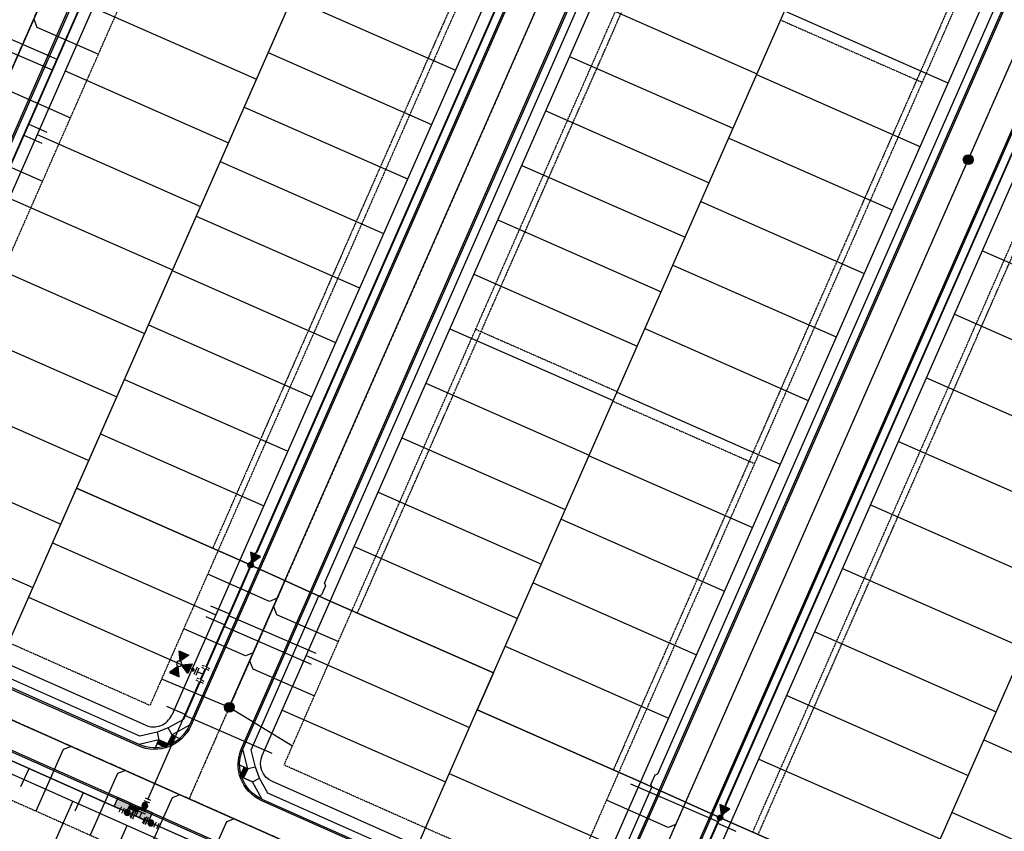
# Model space of a CAD drawing. Extents: x 2143784 to 2148365, y 13625598 to 13631783.
# Drawn here: x 2145788 to 2146285, y 13628384 to 13628793 of the extents above; entities that cross this region are included whole.
import ezdxf

# ---------------------------------------------------------------- set-up
doc = ezdxf.new("R2010")
doc.units = 0
doc.header["$LTSCALE"] = 0.5
doc.header["$MEASUREMENT"] = 0
for name, pattern in [('CENTER', [2, 1.25, -0.25, 0.25, -0.25]), ('CENTER4', [0.5625, 0.375, -0.0625, 0.0625, -0.0625]), ('DASHED2', [0.375, 0.25, -0.125]), ('PHANTOM', [2.5, 1.25, -0.25, 0.25, -0.25, 0.25, -0.25])]:
    doc.linetypes.add(name, pattern=pattern)
doc.layers.get('0').update_dxf_attribs({"color": 6})
for name, color, linetype in [('C-U01-BDY', 244, 'Continuous'), ('C-U01-ESMT-UTILITY', 244, 'DASHED2'), ('C-U01-LOT', 244, 'Continuous'), ('C-U01-STR-CL', 244, 'CENTER'), ('C-U01-STR-CURB', 244, 'Continuous'), ('C-U01-STR-EOP', 244, 'Continuous'), ('C-U01-STR-ROW', 244, 'Continuous'), ('C-U01-STR-SDWK', 244, 'Continuous'), ('C-U01-UTIL-SSWR-LAT', 244, 'Continuous'), ('C-U01-UTIL-SSWR-MAIN', 244, 'Continuous'), ('C-U01-UTIL-WATR-MAIN', 244, 'Continuous'), ('C-U01-UTIL-WATR-SRV', 244, 'Continuous'), ('C-U02-BDY', 244, 'Continuous'), ('C-U02-BSL', 244, 'PHANTOM'), ('C-U02-ESMT-UTILITY', 244, 'DASHED2'), ('C-U02-LOT', 244, 'Continuous'), ('C-U02-STR-CNTR', 244, 'CENTER'), ('C-U02-STR-CURB', 244, 'Continuous'), ('C-U02-STR-EOP', 244, 'Continuous'), ('C-U02-STR-ROW', 244, 'Continuous'), ('C-U02-STR-SDWK', 244, 'Continuous'), ('C-U02-UTIL-SSWR-MAIN', 244, 'Continuous'), ('C-U02-UTIL-SSWR-MH', 244, 'Continuous'), ('C-U02-UTIL-WATR-FITT', 244, 'Continuous'), ('C-U02-UTIL-WATR-MAIN', 244, 'Continuous'), ('C-U03A-BDY', 244, 'Continuous'), ('C-U03A-ESMT-UTILITY', 244, 'DASHED2'), ('C-U03A-LOT', 244, 'Continuous'), ('C-U03A-STR-CL', 244, 'CENTER'), ('C-U03A-STR-CURB', 244, 'Continuous'), ('C-U03A-STR-EOP', 244, 'Continuous'), ('C-U03A-STR-ROW', 244, 'Continuous'), ('C-U03A-STR-SDWK', 244, 'Continuous'), ('C-U03A-STR-SDWK-RAMP', 244, 'Continuous'), ('C-U03A-UTIL-SSWR-LAT', 244, 'Continuous'), ('C-U03A-UTIL-SSWR-MAIN', 244, 'Continuous'), ('C-U03A-UTIL-WATR-FEAT', 244, 'Continuous'), ('C-U03A-UTIL-WATR-FH', 244, 'Continuous'), ('C-U03A-UTIL-WATR-MAIN', 244, 'Continuous'), ('C-U03A-UTIL-WATR-SRV', 244, 'Continuous')]:
    doc.layers.add(name, color=color, linetype=linetype)

# ---------------------------------------------------------------- blocks, each defined once
blk = doc.blocks.new('*U101')
h = blk.add_hatch(color=256)
h.dxf.hatch_style = 1
h.paths.add_polyline_path([(-2.69, 26), (-12, 31.37), (-12, 20.63)])
h = blk.add_hatch(color=256)
h.dxf.hatch_style = 1
h.paths.add_polyline_path([(2.69, 26), (12, 31.37), (12, 20.63)])
h = blk.add_hatch(color=256)
h.dxf.hatch_style = 1
h.paths.add_polyline_path([(0, 23.31), (-5.37, 14), (5.37, 14)])
h = blk.add_hatch(color=256)
h.dxf.hatch_style = 1
edge = h.paths.add_edge_path()
edge.add_arc((0, 10.9), 2, -90, 270)
for p, q in [((-6, 4), (-6, -4)), ((-6, 0), (6, 0)), ((-4, 6), (4, 6)), ((0, 0), (0, 6)), ((6, 4), (6, -4))]:
    blk.add_line(p, q)
at = {"flags": 128}
for points in [[(-2.69, 26), (-12, 31.37), (-12, 20.63)], [(2.69, 26), (12, 31.37), (12, 20.63)], [(0, 23.31), (-5.37, 14), (5.37, 14)]]:
    blk.add_lwpolyline(points, close=True, dxfattribs=at)
blk.add_circle((0, 26), 2.69)
at = {"layer": 'DEFPOINTS', "color": 6}
for p, q in [((-8, 4), (-8, -4)), ((-4, 8), (4, 8)), ((8, 4), (8, -4))]:
    blk.add_line(p, q, dxfattribs=at)
at = {"color": 6}
for points in [[(-8, 2), (-6, 2), (-6, -2), (-8, -2)], [(6, 2), (8, 2), (8, -2), (6, -2)]]:
    blk.add_wipeout(points, dxfattribs=at)
blk = doc.blocks.new('*U115')
at = {"flags": 128}
blk.add_lwpolyline([(-3.11, -36.99), (-0.1, -34), (-0.01, 0)], dxfattribs=at)
blk = doc.blocks.new('*U310')
at = {"flags": 128}
blk.add_lwpolyline([(2.89, -37.01), (-0.1, -34), (-0.01, 0)], dxfattribs=at)
blk = doc.blocks.new('*U53')
at = {"flags": 128}
blk.add_lwpolyline([(-3.11, -36.99), (-0.1, -34), (-0.01, 0)], dxfattribs=at)
blk = doc.blocks.new('*U311')
at = {"flags": 128}
blk.add_lwpolyline([(2.89, -37.01), (-0.1, -34), (-0.01, 0)], dxfattribs=at)
blk = doc.blocks.new('*U246')
h = blk.add_hatch(color=256)
h.dxf.hatch_style = 1
edge = h.paths.add_edge_path()
edge.add_arc((2.05, -4.01), 3, -62.9316, 297.0684)
at = {"flags": 128}
for points in [[(2.67, 1.37), (-2.67, -1.37)], [(1.42, -9.38), (6.77, -6.65)]]:
    blk.add_lwpolyline(points, dxfattribs=at)
blk.add_circle((2.05, -4.01), 3)
at = {"layer": 'DEFPOINTS', "color": 6, "flags": 128}
for points in [[(1.31, 4.04), (-4.04, 1.31)], [(2.79, -12.05), (8.13, -9.32)]]:
    blk.add_lwpolyline(points, dxfattribs=at)
blk = doc.blocks.new('*U244')
h = blk.add_hatch(color=256)
h.dxf.hatch_style = 1
edge = h.paths.add_edge_path()
edge.add_arc((3.99, 2.08), 3, 27.46894, 387.46894)
at = {"flags": 128}
for points in [[(-1.38, 2.66), (1.38, -2.66)], [(9.37, 1.49), (6.6, 6.81)]]:
    blk.add_lwpolyline(points, dxfattribs=at)
blk.add_circle((3.99, 2.08), 3)
at = {"layer": 'DEFPOINTS', "color": 6, "flags": 128}
for points in [[(-4.05, 1.28), (-1.28, -4.05)], [(12.03, 2.87), (9.26, 8.2)]]:
    blk.add_lwpolyline(points, dxfattribs=at)
blk = doc.blocks.new('*U156')
for p, q in [((-3.52, -6.29), (-7.16, 0.83)), ((5.34, 2.73), (-5.34, -2.73)), ((0, 0), (2.73, -5.34)), ((7.16, -0.83), (3.52, 6.29)), ((6.29, -3.52), (-0.83, -7.16))]:
    blk.add_line(p, q)
at = {"layer": 'DEFPOINTS', "color": 6}
for p, q in [((8.94, 0.08), (5.3, 7.2)), ((-5.3, -7.2), (-8.94, -0.08)), ((7.2, -5.3), (0.08, -8.94))]:
    blk.add_line(p, q, dxfattribs=at)
blk = doc.blocks.new('*U25')
h = blk.add_hatch(color=256)
h.dxf.hatch_style = 1
edge = h.paths.add_edge_path()
edge.add_arc((2.05, -4.01), 3, -62.9316, 297.0684)
at = {"flags": 128}
for points in [[(2.67, 1.37), (-2.67, -1.37)], [(1.42, -9.38), (6.77, -6.65)]]:
    blk.add_lwpolyline(points, dxfattribs=at)
blk.add_circle((2.05, -4.01), 3)
at = {"layer": 'DEFPOINTS', "color": 6, "flags": 128}
for points in [[(1.31, 4.04), (-4.04, 1.31)], [(2.79, -12.05), (8.13, -9.32)]]:
    blk.add_lwpolyline(points, dxfattribs=at)
blk = doc.blocks.new('*U26')
h = blk.add_hatch(color=256)
h.dxf.hatch_style = 1
h.paths.add_polyline_path([(0.54, 1.23), (4.88, 4.41), (-0.04, 6.57)])
h = blk.add_hatch(color=256)
h.dxf.hatch_style = 1
edge = h.paths.add_edge_path()
edge.add_arc((0, 0), 1.35, -113.7454, 246.2546)
at = {"flags": 128}
blk.add_lwpolyline([(0.54, 1.23), (4.88, 4.41), (-0.04, 6.57)], close=True, dxfattribs=at)
blk.add_circle((0, 0), 1.35)

msp = doc.modelspace()

# ---------------------------------------------------------------- hatches: boundary and pattern name
at = {"layer": 'C-U02-UTIL-SSWR-MH'}
h = msp.add_hatch(color=256, dxfattribs=at)
h.dxf.hatch_style = 1
edge = h.paths.add_edge_path()
edge.add_arc((2146266.46, 13628722.24), 2.5, 90, 450)
h = msp.add_hatch(color=256, dxfattribs=at)
h.dxf.hatch_style = 1
edge = h.paths.add_edge_path()
edge.add_arc((2145893.73, 13628446.12), 2.5, 90, 450)
at = {"layer": 'C-U03A-STR-SDWK-RAMP'}
h = msp.add_hatch(color=243, dxfattribs=at)
h.dxf.hatch_style = 1
h.paths.add_polyline_path([(2145857.38, 13628427.91), (2145861.93, 13628425.83), (2145862.76, 13628427.65), (2145858.21, 13628429.73)])
h = msp.add_hatch(dxfattribs=at)
h.set_pattern_fill('HEX', color=16, angle=-180.9046)
h.set_pattern_definition([(179.0954, (2145860.0703, 13628427.77921), (-0.003418, -0.21648), [0.125, -0.25]), (299.0954, (2145860.0703, 13628427.77921), (0.189186, 0.10528), [0.125, -0.25]), (239.0954, (2145859.94531, 13628427.78118), (0.185768, -0.1112), [0.125, -0.25])])
h.paths.add_polyline_path([(2145857.38, 13628427.91), (2145861.93, 13628425.83), (2145862.76, 13628427.65), (2145858.21, 13628429.73)])
h = msp.add_hatch(color=243, dxfattribs=at)
h.dxf.hatch_style = 1
h.paths.add_polyline_path([(2145864.58, 13628426.82), (2145866.66, 13628431.36), (2145864.84, 13628432.2), (2145862.76, 13628427.65)])
h = msp.add_hatch(dxfattribs=at)
h.set_pattern_fill('HEX', color=16, angle=-90.9046)
h.set_pattern_definition([(269.0954, (2145864.70918, 13628429.50654), (0.21648, -0.003418), [0.125, -0.25]), (29.0954, (2145864.70918, 13628429.50654), (-0.10528, 0.189186), [0.125, -0.25]), (329.0954, (2145864.7072, 13628429.38155), (0.1112, 0.185768), [0.125, -0.25])])
h.paths.add_polyline_path([(2145864.58, 13628426.82), (2145866.66, 13628431.36), (2145864.84, 13628432.2), (2145862.76, 13628427.65)])
h = msp.add_hatch(color=243, dxfattribs=at)
h.dxf.hatch_style = 1
h.paths.add_polyline_path([(2145901.18, 13628415.99), (2145899.1, 13628411.44), (2145900.92, 13628410.61), (2145903, 13628415.16)])
h = msp.add_hatch(dxfattribs=at)
h.set_pattern_fill('HEX', color=16, angle=-270.9046)
h.set_pattern_definition([(89.0954, (2145901.04955, 13628413.30093), (-0.21648, 0.003418), [0.125, -0.25]), (209.0954, (2145901.04955, 13628413.30093), (0.10528, -0.189186), [0.125, -0.25]), (149.0954, (2145901.05153, 13628413.42592), (-0.1112, -0.185768), [0.125, -0.25])])
h.paths.add_polyline_path([(2145901.18, 13628415.99), (2145899.1, 13628411.44), (2145900.92, 13628410.61), (2145903, 13628415.16)])
h = msp.add_hatch(color=243, dxfattribs=at)
h.dxf.hatch_style = 1
h.paths.add_polyline_path([(2145848.56, 13628395.73), (2145848.25, 13628395.05), (2145846.63, 13628391.39), (2145853.02, 13628388.55), (2145854.95, 13628392.89)])
h.paths.add_polyline_path([(2145843.65, 13628397.09), (2145843.95, 13628397.78), (2145837.56, 13628400.62), (2145835.63, 13628396.28), (2145842.03, 13628393.44)])
h = msp.add_hatch(color=243, dxfattribs=at)
h.dxf.hatch_style = 1
h.paths.add_polyline_path([(2145843.65, 13628397.09), (2145842.84, 13628395.27), (2145847.44, 13628393.22), (2145848.25, 13628395.05)])
h = msp.add_hatch(dxfattribs=at)
h.set_pattern_fill('HEX', color=16, angle=-180.9046)
h.set_pattern_definition([(179.0953802657, (4200762.64475, 27377806.51988), (-0.0034181886046, -0.2164793661915), [0.125, -0.25]), (299.0953802657, (4200762.64475, 27377806.51988), (0.1891857248193, 0.1052794449292), [0.125, -0.25]), (239.0953802657, (4200762.51976, 27377806.52185), (0.1857675362147, -0.1111999212622), [0.125, -0.25])])
h.paths.add_polyline_path([(2145847.44, 13628393.22), (2145848.25, 13628395.05), (2145843.65, 13628397.09), (2145842.84, 13628395.27)])

# ---------------------------------------------------------------- linework, layer by layer
at = {"layer": 'C-U01-BDY', "ltscale": 0.5, "flags": 128}
msp.add_lwpolyline([(2146711.52, 13629059.69), (2146678.11, 13629074.39), (2146681.07, 13629081.1), (2146580.38, 13629125.39), (2146534.24, 13629020.51), (2146442.7, 13629060.77), (2146442.91, 13629061.24), (2146314.76, 13629117.62), (2146256.51, 13628985.2), (2146174.13, 13629021.44), (2146174.33, 13629021.91), (2146128.57, 13629042.04), (2146046.19, 13629078.28), (2145778.41, 13628469.58), (2145758.11, 13628423.88), (2145759.96, 13628423.06), (2145723.41, 13628340.82)], dxfattribs=at)
at = {"layer": 'C-U01-ESMT-UTILITY'}
msp.add_line((2145711.15, 13628510.4), (2145972.66, 13629104.85), dxfattribs=at)
at = {"layer": 'C-U01-LOT', "flags": 128}
for points in [[(2145825.02, 13628799.03), (2145907.4, 13628762.79)], [(2145810.92, 13628766.99), (2145893.3, 13628730.75)], [(2145796.83, 13628734.96), (2145879.21, 13628698.72)], [(2145782.73, 13628702.92), (2145865.12, 13628666.68)], [(2145768.64, 13628670.88), (2145851.02, 13628634.64)], [(2145754.55, 13628638.85), (2145836.93, 13628602.6)], [(2145740.45, 13628606.81), (2145822.83, 13628570.57)], [(2145726.36, 13628574.77), (2145808.74, 13628538.53)], [(2145712.27, 13628542.73), (2145794.65, 13628506.49)]]:
    msp.add_lwpolyline(points, dxfattribs=at)
at = {"layer": 'C-U01-STR-CL'}
msp.add_line((2145663.25, 13628493.39), (2145950.16, 13629145.6), dxfattribs=at)
at = {"layer": 'C-U01-STR-CURB', "flags": 128}
msp.add_lwpolyline([(2145688.76, 13628510.4, -0.108002), (2145690.39, 13628518.46), (2145950.9, 13629110.64)], format="xyb", dxfattribs=at)
at = {"layer": 'C-U01-STR-EOP'}
msp.add_line((2145689.7, 13628518.76), (2145950.21, 13629110.94), dxfattribs=at)
at = {"layer": 'C-U01-STR-SDWK', "flags": 128}
msp.add_lwpolyline([(2145694.6, 13628518.09), (2145953.98, 13629107.71)], dxfattribs=at)
at = {"layer": 'C-U01-UTIL-SSWR-MAIN', "flags": 128}
msp.add_lwpolyline([(2145663.25, 13628493.39), (2145950.69, 13629146.79)], dxfattribs=at)
at = {"layer": 'C-U01-UTIL-WATR-MAIN', "flags": 128}
msp.add_lwpolyline([(2145832.01, 13628829.82), (2145708.39, 13628548.81)], dxfattribs=at)
at = {"layer": 'C-U01-UTIL-WATR-SRV', "lineweight": -3}
for p, q in [((2145806.92, 13628772.8), (2145762.88, 13628791.88)), ((2145804.5, 13628767.3), (2145760.46, 13628786.39))]:
    msp.add_line(p, q, dxfattribs=at)
at = {"layer": 'C-U01-UTIL-WATR-SRV', "flags": 128}
for points in [[(2145792.54, 13628740.12), (2145801.67, 13628736.1)], [(2145790.13, 13628734.63), (2145799.25, 13628730.61)]]:
    msp.add_lwpolyline(points, dxfattribs=at)
at = {"layer": 'C-U02-BSL', "flags": 128}
for points in [[(2146383.41, 13629087.42), (2146087.45, 13628414.64)], [(2146160.47, 13628381.96), (2146456.43, 13629054.73)], [(2145958.33, 13628493.65), (2146187.86, 13629015.4)]]:
    msp.add_lwpolyline(points, dxfattribs=at)
at = {"layer": 'C-U02-BSL'}
msp.add_lwpolyline([(2146114.84, 13629048.08), (2145885.31, 13628526.33)], dxfattribs=at)
at = {"layer": 'C-U02-ESMT-UTILITY', "flags": 128}
for points in [[(2146386.16, 13629086.21), (2146090.19, 13628413.43)], [(2146157.72, 13628383.16), (2146453.69, 13629055.94)], [(2145955.59, 13628494.86), (2146185.11, 13629016.6)], [(2146171.81, 13628792.67), (2146243.21, 13628761.26)], [(2146018, 13628636.74), (2146089.4, 13628605.33)], [(2146087.25, 13628600.45), (2146158.65, 13628569.04)]]:
    msp.add_lwpolyline(points, dxfattribs=at)
at = {"layer": 'C-U02-ESMT-UTILITY'}
msp.add_lwpolyline([(2146117.58, 13629046.87), (2145888.06, 13628525.13)], dxfattribs=at)
at = {"layer": 'C-U02-LOT'}
for points in [[(2146242.15, 13628356.55), (2146534.24, 13629020.51)], [(2146026.98, 13628463.45), (2146256.51, 13628985.2)]]:
    msp.add_lwpolyline(points, dxfattribs=at)
at = {"layer": 'C-U02-LOT', "flags": 128}
for points in [[(2145925.38, 13628803.68), (2146007.76, 13628767.44)], [(2146077.48, 13628801.75), (2146159.87, 13628765.51)], [(2146173.83, 13628797.25), (2146256.21, 13628761.01)], [(2145913.3, 13628776.22), (2145995.68, 13628739.98)], [(2146065.4, 13628774.29), (2146147.79, 13628738.05)], [(2146159.73, 13628765.21), (2146242.11, 13628728.97)], [(2145901.22, 13628748.76), (2145983.6, 13628712.52)], [(2146053.32, 13628746.83), (2146135.71, 13628710.59)], [(2146145.64, 13628733.17), (2146228.02, 13628696.93)], [(2145889.14, 13628721.3), (2145971.52, 13628685.06)], [(2146041.24, 13628719.37), (2146123.63, 13628683.13)], [(2146131.55, 13628701.14), (2146213.93, 13628664.9)], [(2145877.06, 13628693.84), (2145959.44, 13628657.6)], [(2146029.16, 13628691.91), (2146111.54, 13628655.67)], [(2146273.58, 13628676.33), (2146365.11, 13628636.06)], [(2145864.98, 13628666.38), (2145947.36, 13628630.14)], [(2146117.45, 13628669.1), (2146199.83, 13628632.86)], [(2146017.08, 13628664.45), (2146099.46, 13628628.21)], [(2146259.49, 13628644.29), (2146351.02, 13628604.02)], [(2145852.9, 13628638.92), (2145935.28, 13628602.68)], [(2146005, 13628636.99), (2146087.38, 13628600.75)], [(2146103.36, 13628637.06), (2146185.74, 13628600.82)], [(2145840.82, 13628611.46), (2145923.2, 13628575.22)], [(2146245.39, 13628612.25), (2146336.93, 13628571.99)], [(2145992.92, 13628609.53), (2146075.3, 13628573.29)], [(2146089.26, 13628605.03), (2146171.65, 13628568.79)], [(2145828.74, 13628584), (2145911.12, 13628547.75)], [(2145980.84, 13628582.07), (2146063.22, 13628545.83)], [(2146231.3, 13628580.22), (2146322.83, 13628539.95)], [(2146075.17, 13628572.99), (2146157.55, 13628536.75)], [(2145816.66, 13628556.54), (2145899.04, 13628520.29)], [(2145968.76, 13628554.61), (2146051.14, 13628518.37)], [(2146217.21, 13628548.18), (2146308.74, 13628507.91)], [(2146061.08, 13628540.95), (2146143.46, 13628504.71)], [(2145956.68, 13628527.15), (2146039.06, 13628490.91)], [(2146203.11, 13628516.14), (2146294.65, 13628475.88)], [(2146046.98, 13628508.91), (2146129.37, 13628472.67)], [(2145944.6, 13628499.69), (2146026.98, 13628463.45)], [(2146189.02, 13628484.11), (2146280.55, 13628443.84)], [(2146032.89, 13628476.88), (2146115.27, 13628440.64)], [(2146174.93, 13628452.07), (2146266.46, 13628411.8)], [(2146018.8, 13628444.84), (2146101.18, 13628408.6)], [(2146274.37, 13628429.77), (2146374.48, 13628385.38)], [(2146160.83, 13628420.03), (2146252.37, 13628379.77)], [(2146258.26, 13628393.16), (2146358.27, 13628348.81)], [(2146146.74, 13628388), (2146238.27, 13628347.73)]]:
    msp.add_lwpolyline(points, dxfattribs=at)
at = {"layer": 'C-U02-STR-CNTR', "linetype": 'CENTER4', "ltscale": 0.5}
for p, q in [((2146123.96, 13628398.3), (2146420.03, 13629071.31)), ((2146151.35, 13629031.74), (2145921.82, 13628509.99))]:
    msp.add_line(p, q, dxfattribs=at)
at = {"layer": 'C-U02-STR-CURB', "flags": 128}
for points in [[(2146406.53, 13629077.25), (2146110.56, 13628404.47)], [(2146433.53, 13629065.37), (2146137.36, 13628392.12)], [(2146137.95, 13629037.91), (2145908.42, 13628516.17)], [(2145935.22, 13628503.82), (2146164.95, 13629026.03)]]:
    msp.add_lwpolyline(points, dxfattribs=at)
at = {"layer": 'C-U02-STR-EOP', "flags": 128}
for points in [[(2146407.21, 13629076.95), (2146111.2, 13628404.07)], [(2146432.84, 13629065.67), (2146136.71, 13628392.53)], [(2146138.63, 13629037.61), (2145909.07, 13628515.76)], [(2145934.58, 13628504.22), (2146164.26, 13629026.34)]]:
    msp.add_lwpolyline(points, dxfattribs=at)
at = {"layer": 'C-U02-STR-ROW'}
msp.add_line((2146128.57, 13629042.04), (2145899.04, 13628520.29), dxfattribs=at)
at = {"layer": 'C-U02-STR-ROW', "flags": 128}
for points in [[(2146397.14, 13629081.38), (2146101.18, 13628408.6)], [(2146146.74, 13628388), (2146442.7, 13629060.77)], [(2145944.6, 13628499.69), (2146174.13, 13629021.44)]]:
    msp.add_lwpolyline(points, dxfattribs=at)
at = {"layer": 'C-U02-STR-SDWK', "flags": 128}
for points in [[(2146402.86, 13629078.86), (2146109.69, 13628412.43)], [(2146437.19, 13629063.76), (2146143.86, 13628396.98)], [(2146134.29, 13629039.52), (2145907.56, 13628524.13)], [(2145941.73, 13628508.67), (2146168.61, 13629024.42)], [(2145906.24, 13628523.61), (2145904.22, 13628519.04)], [(2145907.56, 13628524.13), (2145906.24, 13628523.61)], [(2145904.74, 13628517.72), (2145904.22, 13628519.04)], [(2145942.24, 13628507.36), (2145940.23, 13628502.78)], [(2145941.73, 13628508.67), (2145942.24, 13628507.36)], [(2145938.91, 13628502.27), (2145940.23, 13628502.78)], [(2146109.69, 13628412.43), (2146108.37, 13628411.92)], [(2146108.37, 13628411.92), (2146106.36, 13628407.34)], [(2146106.87, 13628406.02), (2146106.36, 13628407.34)], [(2146144.37, 13628395.66), (2146142.36, 13628391.08)], [(2146143.86, 13628396.98), (2146144.37, 13628395.66)], [(2146141.04, 13628390.57), (2146142.36, 13628391.08)]]:
    msp.add_lwpolyline(points, dxfattribs=at)
at = {"layer": 'C-U02-UTIL-SSWR-MAIN', "flags": 128}
for points in [[(2146104.92, 13628355.02), (2146416.2, 13629062.61)], [(2145893.73, 13628446.12), (2146096.81, 13628907.76)]]:
    msp.add_lwpolyline(points, dxfattribs=at)
at = {"layer": 'C-U02-UTIL-SSWR-MH'}
for centre in [(2146266.46, 13628722.24), (2145893.73, 13628446.12)]:
    msp.add_circle(centre, 2.5, dxfattribs=at)
at = {"layer": 'C-U02-UTIL-WATR-MAIN', "flags": 128}
for points in [[(2146134.06, 13629039.62), (2145904.51, 13628517.82)], [(2146308.76, 13628771.19), (2146141.27, 13628390.47)]]:
    msp.add_lwpolyline(points, dxfattribs=at)
at = {"layer": 'C-U03A-ESMT-UTILITY'}
for p, q in [((2145888.06, 13628525.13), (2145853.72, 13628447.06)), ((2145921.34, 13628417.01), (2145955.59, 13628494.86)), ((2145853.72, 13628447.06), (2145782.47, 13628478.72)), ((2146063.9, 13628353.67), (2145921.34, 13628417.01)), ((2146090.19, 13628413.43), (2146063.9, 13628353.67))]:
    msp.add_line(p, q, dxfattribs=at)
at = {"layer": 'C-U03A-LOT', "flags": 128}
for points in [[(2145804.58, 13628529.07), (2145886.96, 13628492.83)], [(2145792.5, 13628501.61), (2145874.88, 13628465.37)], [(2145932.52, 13628472.23), (2146014.9, 13628435.99)], [(2145920.44, 13628444.77), (2146002.82, 13628408.53)], [(2146004.7, 13628412.8), (2146087.08, 13628376.56)], [(2145778.24, 13628316.45), (2145814.79, 13628398.7)], [(2145805.66, 13628304.27), (2145842.2, 13628386.52)]]:
    msp.add_lwpolyline(points, dxfattribs=at)
at = {"layer": 'C-U03A-LOT'}
msp.add_lwpolyline([(2145988.6, 13628376.19), (2146018.8, 13628444.84)], dxfattribs=at)
at = {"layer": 'C-U03A-STR-CL'}
msp.add_line((2146320.11, 13628201.54), (2145768.42, 13628446.66), dxfattribs=at)
at = {"layer": 'C-U03A-STR-CL', "flags": 128}
msp.add_lwpolyline([(2146083.62, 13628306.61), (2146124.06, 13628398.53)], dxfattribs=at)
at = {"layer": 'C-U03A-STR-CURB'}
for p, q in [((2145762.4, 13628433.19), (2145867.45, 13628386.52)), ((2145867.45, 13628386.52), (2146077.63, 13628293.13))]:
    msp.add_line(p, q, dxfattribs=at)
at = {"layer": 'C-U03A-STR-CURB', "flags": 128}
for points in [[(2146110.52, 13628404.38), (2146083.86, 13628343.79, -0.41529), (2146058.43, 13628333.95), (2145910.38, 13628399.72, -0.413138), (2145900.58, 13628425.07), (2145935.26, 13628503.91)], [(2146137.4, 13628392.22), (2146110.77, 13628331.68, 0.413138), (2146120.57, 13628306.34), (2146295.17, 13628228.76, 0.117242), (2146303.93, 13628227.12, 0.117242)]]:
    msp.add_lwpolyline(points, format="xyb", dxfattribs=at)
at = {"layer": 'C-U03A-STR-EOP'}
for p, q in [((2145762.7, 13628433.88), (2145867.75, 13628387.21)), ((2145867.75, 13628387.21), (2146077.94, 13628293.82))]:
    msp.add_line(p, q, dxfattribs=at)
at = {"layer": 'C-U03A-STR-EOP', "flags": 128}
for points in [[(2146111.2, 13628404.07), (2146084.55, 13628343.49, -0.41529), (2146058.12, 13628333.26), (2145910.08, 13628399.04, -0.413138), (2145899.89, 13628425.37), (2145934.58, 13628504.22)], [(2146136.71, 13628392.53), (2146110.08, 13628331.98, 0.413138), (2146120.27, 13628305.65), (2146294.87, 13628228.07, 0.414426), (2146321.27, 13628238.24), (2146352.11, 13628307.79)]]:
    msp.add_lwpolyline(points, format="xyb", dxfattribs=at)
at = {"layer": 'C-U03A-STR-ROW'}
for p, q in [((2145899.04, 13628520.29), (2145864.7, 13628442.22)), ((2145851.48, 13628437.11), (2145778.41, 13628469.58)), ((2146277.41, 13628193.16), (2145758.11, 13628423.88))]:
    msp.add_line(p, q, dxfattribs=at)
at = {"layer": 'C-U03A-STR-ROW', "flags": 128}
for points in [[(2146101.18, 13628408.6), (2146074.89, 13628348.83, -0.41529), (2146061.67, 13628343.72), (2145915.45, 13628408.69, -0.413138), (2145910.36, 13628421.85), (2145944.6, 13628499.69)], [(2146342.05, 13628312.25), (2146311.62, 13628243.62, -0.414426), (2146298.42, 13628238.53), (2146125.64, 13628315.3, -0.413138), (2146120.55, 13628328.46), (2146146.74, 13628388)]]:
    msp.add_lwpolyline(points, format="xyb", dxfattribs=at)
at = {"layer": 'C-U03A-STR-ROW'}
msp.add_arc((2145855.54, 13628446.25), 10, 246.0441, 336.2546, dxfattribs=at)
at = {"layer": 'C-U03A-STR-SDWK', "flags": 128}
for points in [[(2145904.78, 13628424.7), (2145938.91, 13628502.27)], [(2145848.62, 13628431.54), (2145775.77, 13628463.91)], [(2145760.73, 13628429.56), (2145865.82, 13628382.87), (2146076.01, 13628289.48), (2146279.87, 13628198.9)], [(2146058.81, 13628338.15), (2145913.23, 13628402.84)], [(2146106.87, 13628406.02), (2146080.74, 13628346.62)], [(2146141.04, 13628390.57), (2146114.97, 13628331.31)]]:
    msp.add_lwpolyline(points, dxfattribs=at)
at = {"layer": 'C-U03A-STR-SDWK-RAMP', "lineweight": -3}
for p, q in [((2145870.55, 13628440.01), (2145862.95, 13628435.73)), ((2145857.34, 13628433.63), (2145848.62, 13628431.54)), ((2145873.67, 13628437.18), (2145864.84, 13628432.2)), ((2145858.21, 13628429.73), (2145848.24, 13628427.34)), ((2145857.38, 13628427.91), (2145856.02, 13628424.93)), ((2145866.66, 13628431.36), (2145869.46, 13628430.08)), ((2145903, 13628415.16), (2145900.58, 13628425.07)), ((2145906.9, 13628416.03), (2145904.78, 13628424.7)), ((2145901.18, 13628415.99), (2145898.2, 13628417.35)), ((2145910.38, 13628399.72), (2145905.47, 13628408.53)), ((2145913.23, 13628402.84), (2145909, 13628410.42))]:
    msp.add_line(p, q, dxfattribs=at)
at = {"layer": 'C-U03A-STR-SDWK-RAMP'}
for p, q in [((2145862.95, 13628435.73), (2145857.34, 13628433.63)), ((2145857.34, 13628433.63), (2145858.21, 13628429.73)), ((2145864.84, 13628432.2), (2145862.95, 13628435.73)), ((2145857.38, 13628427.91), (2145858.21, 13628429.73)), ((2145858.21, 13628429.73), (2145862.76, 13628427.65)), ((2145862.76, 13628427.65), (2145864.84, 13628432.2)), ((2145903, 13628415.16), (2145900.92, 13628410.61)), ((2145901.18, 13628415.99), (2145903, 13628415.16)), ((2145906.9, 13628416.03), (2145903, 13628415.16)), ((2145909, 13628410.42), (2145906.9, 13628416.03)), ((2145900.92, 13628410.61), (2145905.47, 13628408.53)), ((2145905.47, 13628408.53), (2145900.92, 13628410.61)), ((2145905.47, 13628408.53), (2145909, 13628410.42))]:
    msp.add_line(p, q, dxfattribs=at)
at = {"layer": 'C-U03A-STR-SDWK-RAMP', "color": 6}
for p, q in [((2145862.76, 13628427.65), (2145858.21, 13628429.73)), ((2145864.84, 13628432.2), (2145862.76, 13628427.65)), ((2145900.92, 13628410.61), (2145903, 13628415.16))]:
    msp.add_line(p, q, dxfattribs=at)
at = {"layer": 'C-U03A-STR-SDWK-RAMP'}
for points in [[(2145857.38, 13628427.91), (2145861.93, 13628425.83), (2145862.76, 13628427.65), (2145858.21, 13628429.73)], [(2145864.58, 13628426.82), (2145866.66, 13628431.36), (2145864.84, 13628432.2), (2145862.76, 13628427.65)], [(2145901.18, 13628415.99), (2145899.1, 13628411.44), (2145900.92, 13628410.61), (2145903, 13628415.16)]]:
    msp.add_lwpolyline(points, close=True, dxfattribs=at)
at = {"layer": 'C-U03A-STR-SDWK-RAMP', "lineweight": -3}
for points in [[(2145843.95, 13628397.78), (2145837.56, 13628400.62), (2145835.63, 13628396.28), (2145842.03, 13628393.44), (2145843.65, 13628397.09)], [(2145843.65, 13628397.09), (2145842.84, 13628395.27), (2145847.44, 13628393.22), (2145848.25, 13628395.05), (2145843.65, 13628397.09)], [(2145848.25, 13628395.05), (2145846.63, 13628391.39), (2145853.02, 13628388.55), (2145854.95, 13628392.89), (2145848.56, 13628395.73)]]:
    msp.add_lwpolyline(points, close=True, dxfattribs=at)
at = {"layer": 'C-U03A-UTIL-SSWR-LAT', "flags": 128}
msp.add_lwpolyline([(2145893.73, 13628446.12), (2145925.58, 13628426.65)], dxfattribs=at)
at = {"layer": 'C-U03A-UTIL-SSWR-MAIN', "flags": 128}
msp.add_lwpolyline([(2145708.46, 13628473.3), (2146320.46, 13628201.38)], dxfattribs=at)
at = {"layer": 'C-U03A-UTIL-WATR-MAIN', "flags": 128}
for points in [[(2145904.51, 13628517.82), (2145852.45, 13628399.48)], [(2145838.82, 13628394.59), (2145760.63, 13628429.33)], [(2146141.27, 13628390.47), (2146128.76, 13628362.04)], [(2146083.74, 13628285.77), (2145857.1, 13628386.47)]]:
    msp.add_lwpolyline(points, dxfattribs=at)
at = {"layer": 'C-U03A-UTIL-WATR-SRV', "lineweight": -3}
for p, q in [((2145893.68, 13628493.19), (2145884.5, 13628497.17)), ((2145893.36, 13628492.47), (2145937.4, 13628473.39)), ((2145891.26, 13628487.7), (2145882.08, 13628491.68)), ((2145890.94, 13628486.98), (2145934.98, 13628467.89)), ((2145871.41, 13628442.58), (2145862.23, 13628446.56)), ((2145871.2, 13628442.1), (2145915.24, 13628423.01)), ((2145792.54, 13628415.13), (2145788.48, 13628405.99)), ((2146140.34, 13628388.36), (2146096.3, 13628407.44)), ((2145819.96, 13628402.95), (2145815.9, 13628393.81)), ((2146140.02, 13628387.64), (2146149.2, 13628383.66))]:
    msp.add_line(p, q, dxfattribs=at)

# ---------------------------------------------------------------- block references
at = {"layer": 'C-U01-UTIL-SSWR-LAT', "rotation": 246.4208467521556}
for p in [(2145827.74, 13628775.43), (2145813.65, 13628743.39), (2145799.55, 13628711.35)]:
    msp.add_blockref('*U115', p, dxfattribs=at)
at = {"layer": 'C-U02-UTIL-WATR-FITT'}
for p in [(2145904.51, 13628517.82), (2146141.27, 13628390.47)]:
    msp.add_blockref('*U26', p, dxfattribs=at)
at = {"layer": 'C-U03A-UTIL-SSWR-LAT'}
for name, p, rotation in [('*U310', (2145882.83, 13628513.23), 66.4206070013052), ('*U53', (2145948.74, 13628479.29), 246.4208467496424), ('*U53', (2145936.66, 13628451.83), 246.4208467496424), ('*U53', (2145796.2, 13628393.83), 156.2104110609336), ('*U53', (2145823.62, 13628381.65), 156.2104110609336), ('*U53', (2145851.03, 13628369.47), 156.2104110609336), ('*U311', (2146083.95, 13628399.25), 66.4206070013052), ('*U53', (2145878.45, 13628357.28), 156.2104110609336)]:
    msp.add_blockref(name, p, dxfattribs=dict(at, rotation=rotation))
at = {"layer": 'C-U03A-UTIL-WATR-FEAT', "zscale": 0.5}
for name, p, xscale, yscale, rotation in [('*U246', (2145850.23, 13628394.44), -0.4999999999999945, 0.4999999999999948, 183.3229837648286), ('*U25', (2145844.32, 13628392.17), -0.4999999999999957, 0.499999999999996, 272.0319785060339), ('*U156', (2145848.42, 13628390.32), -0.4999999999999945, 0.4999999999999948, 183.3229837648286), ('*U244', (2145852.08, 13628388.71), -0.4999999999999945, 0.4999999999999948, 183.3229837648286)]:
    msp.add_blockref(name, p, dxfattribs=dict(at, xscale=xscale, yscale=yscale, rotation=rotation))

# ---------------------------------------------------------------- next in the draw order: block references
at = {"layer": 'C-U03A-UTIL-WATR-FH', "xscale": -0.4999999999999997, "yscale": 0.4999999999999999, "zscale": 0.5, "rotation": 66.25457964474019}
msp.add_blockref('*U101', (2145880.33, 13628462.85), dxfattribs=at)

# ---------------------------------------------------------------- next in the draw order: linework, layer by layer
at = {"layer": 'C-U01-STR-ROW'}
msp.add_lwpolyline([(2145778.41, 13628469.58), (2145714.37, 13628498.03, -0.413138), (2145704.18, 13628524.36), (2145961.22, 13629108.65, -0.270029), (2145969.36, 13629114.57), (2146143.81, 13629132.32, -0.574767), (2146159.06, 13629111.36), (2146128.57, 13629042.04)], format="xyb", dxfattribs=at)
at = {"layer": 'C-U02-BDY', "ltscale": 0.5, "flags": 128}
for points in [[(2146476.39, 13628245.17), (2146577.89, 13628474.06), (2146815.42, 13629013.99), (2146678.11, 13629074.39), (2146681.07, 13629081.1), (2146580.38, 13629125.39), (2146534.24, 13629020.51), (2146442.7, 13629060.77), (2146442.91, 13629061.24), (2146314.76, 13629117.62), (2146256.51, 13628985.2), (2146174.13, 13629021.44), (2146174.33, 13629021.91), (2146046.19, 13629078.28), (2145816.66, 13628556.54)], [(2145816.66, 13628556.54), (2145899.04, 13628520.29), (2145944.6, 13628499.69), (2146026.98, 13628463.45), (2146018.8, 13628444.84), (2146101.18, 13628408.6), (2146146.74, 13628388), (2146238.27, 13628347.73)]]:
    msp.add_lwpolyline(points, dxfattribs=at)
at = {"layer": 'C-U03A-BDY', "flags": 128}
msp.add_lwpolyline([(2146238.27, 13628347.73), (2146146.74, 13628388), (2146101.18, 13628408.6), (2146018.8, 13628444.84), (2146026.98, 13628463.45), (2145944.6, 13628499.69), (2145899.04, 13628520.29), (2145816.66, 13628556.54), (2145778.41, 13628469.58), (2145758.11, 13628423.88), (2145488.85, 13628543.52, 0.449411), (2145468.43, 13628534.23, 0.029346), (2145425.11, 13628357.8)], format="xyb", dxfattribs=at)
at = {"layer": 'C-U03A-ESMT-UTILITY'}
msp.add_line((2145479.06, 13628534.74), (2146272.5, 13628182.21), dxfattribs=at)
at = {"layer": 'C-U03A-STR-CL', "flags": 128}
msp.add_lwpolyline([(2145921.93, 13628510.23), (2145873.43, 13628400)], dxfattribs=at)
at = {"layer": 'C-U03A-STR-CURB', "flags": 128}
msp.add_lwpolyline([(2145908.38, 13628516.07), (2145873.67, 13628437.18, -0.41529), (2145848.24, 13628427.34), (2145774.16, 13628460.25)], format="xyb", dxfattribs=at)
at = {"layer": 'C-U03A-STR-EOP', "flags": 128}
msp.add_lwpolyline([(2145909.07, 13628515.76), (2145874.36, 13628436.87, -0.41529), (2145847.93, 13628426.65), (2145773.86, 13628459.56)], format="xyb", dxfattribs=at)
at = {"layer": 'C-U03A-STR-SDWK', "flags": 128}
msp.add_lwpolyline([(2145904.74, 13628517.72), (2145870.55, 13628440.01)], dxfattribs=at)
at = {"layer": 'C-U03A-UTIL-SSWR-LAT', "flags": 128}
msp.add_lwpolyline([(2145859.61, 13628460.46), (2145893.73, 13628446.12)], dxfattribs=at)

# ---------------------------------------------------------------- next in the draw order: block references
at = {"layer": 'C-U03A-UTIL-SSWR-LAT', "rotation": 66.4206070013052}
msp.add_blockref('*U310', (2145870.75, 13628485.77), dxfattribs=at)

doc.saveas('drawing.dxf')
